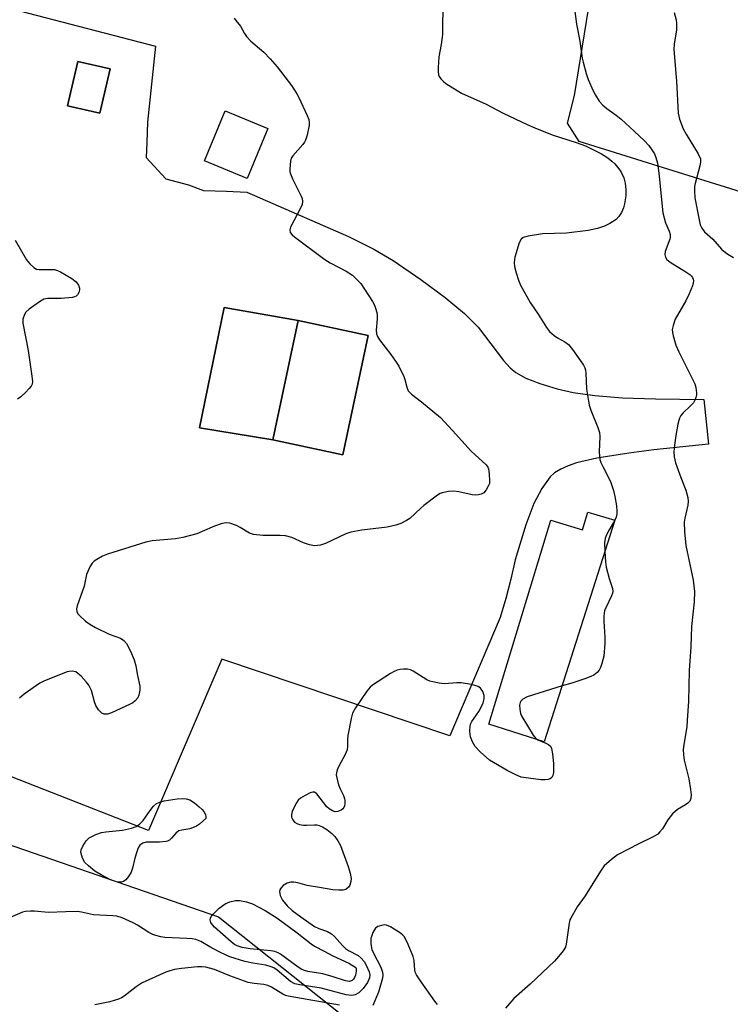
# Model space of a CAD drawing. Units: inches. Extents: x 1261771 to 1267771, y 593449 to 597450.
# Drawn here: x 1263512 to 1263708, y 595870 to 596141 of the extents above; entities that cross this region are included whole.
import ezdxf

# ---------------------------------------------------------------- set-up
doc = ezdxf.new("R2010")
doc.units = ezdxf.units.IN
doc.header["$MEASUREMENT"] = 0
for name, color, linetype in [('BLDG-Footprint', 5, 'Continuous'), ('CULTRL-Pad', 6, 'Continuous'), ('NTRL-Pasture Land', 2, 'Continuous'), ('NTRL-Trees', 3, 'Continuous'), ('TRANS-Parking Lot', 4, 'Continuous'), ('Undefined', 1, 'Continuous')]:
    doc.layers.add(name, color=color, linetype=linetype)

msp = doc.modelspace()

# ---------------------------------------------------------------- linework, layer by layer
at = {"layer": 'BLDG-Footprint'}
for points, elevation in [([(1263536.86, 596127.11), (1263534.02, 596114.91), (1263525.14, 596116.97), (1263527.98, 596129.17)], 724.94), ([(1263580.34, 596110.67), (1263574.67, 596096.95), (1263562.86, 596101.84), (1263568.53, 596115.55)], 724.3), ([(1263608, 596053.7), (1263600.97, 596020.9), (1263581.68, 596025.03), (1263588.71, 596057.83)], 724.42), ([(1263675.89, 596002.87), (1263656.48, 595941.83), (1263641.2, 595946.69), (1263658.3, 596002.86), (1263667.02, 596000.2), (1263668.51, 596005.12)], 722.09)]:
    msp.add_lwpolyline(points, close=True, dxfattribs=dict(at, elevation=elevation))
at = {"layer": 'CULTRL-Pad'}
msp.add_lwpolyline([(1263588.71, 596057.83), (1263581.68, 596025.03), (1263561.47, 596028.31), (1263568.29, 596061.44)], close=True, dxfattribs=at)
at = {"layer": 'NTRL-Pasture Land'}
msp.add_lwpolyline([(1263789.7, 596145.53), (1263748.82, 596089.45), (1263726.71, 596088.19), (1263666.07, 596107.13), (1263662.91, 596112.18), (1263664.81, 596119.76), (1263673.02, 596170.27)], dxfattribs=at)
at = {"layer": 'NTRL-Trees'}
msp.add_lwpolyline([(1263656.89, 595793.6), (1263721.47, 595782.54), (1263812.23, 595794.76), (1263829.69, 595783.71), (1263819.22, 595759.85), (1263781.4, 595707.49), (1263738.34, 595623.71), (1263681.91, 595636.51), (1263643.51, 595669.67), (1263652.82, 595695.85), (1263657.47, 595730.18), (1263609.18, 595748.22), (1263562.63, 595766.25), (1263491.07, 595800), (1263389.83, 595855.85), (1263392.74, 595901.23), (1263421.25, 595940.8), (1263482.34, 595922.76), (1263566.71, 595893.67), (1263615, 595855.27)], close=True, dxfattribs=at)
at = {"layer": 'TRANS-Parking Lot'}
msp.add_polyline3d([(1263497.66, 596146.85, 0), (1263549.41, 596133.41, 0), (1263547.2, 596112.48, 0), (1263546.99, 596106.89, 0), (1263546.83, 596102.69, 0), (1263552.21, 596096.88, 0), (1263558.46, 596095.24, 0), (1263562.6, 596093.68, 0), (1263568.9, 596093.44, 0), (1263574.53, 596093.22, 0), (1263602.57, 596080.97, 0), (1263609.54, 596077.49, 0), (1263614.88, 596074.34, 0), (1263622.48, 596069.18, 0), (1263629.22, 596064.2, 0), (1263634.55, 596059.77, 0), (1263638.31, 596056.04, 0), (1263645.26, 596046.87, 0), (1263647.08, 596044.84, 0), (1263648.61, 596043.54, 0), (1263651.38, 596042.02, 0), (1263655.22, 596040.5, 0), (1263660.01, 596039.03, 0), (1263664.42, 596038.01, 0), (1263670.38, 596037.16, 0), (1263678.07, 596036.58, 0), (1263687.17, 596036.27, 0), (1263700.48, 596036.12, 0), (1263701.76, 596023.77, 0), (1263686.64, 596022.29, 0), (1263679.75, 596021.36, 0), (1263670.94, 596019.94, 0), (1263665.35, 596018.63, 0), (1263663.09, 596017.87, 0), (1263661.04, 596016.96, 0), (1263659.31, 596015.88, 0), (1263658.13, 596014.82, 0), (1263655.84, 596011.6, 0), (1263653.61, 596007.49, 0), (1263651.37, 596001.6, 0), (1263648.44, 595991.95, 0), (1263647.27, 595986.6, 0), (1263645.91, 595981.29, 0), (1263644.36, 595976.04, 0), (1263630.46, 595943.47, 0), (1263567.63, 595964.59, 0), (1263547.43, 595917.4, 0), (1263500.68, 595935.7, 0)], dxfattribs=at)
for points in [[(1263536.86, 596127.11, 0), (1263527.98, 596129.18, 0), (1263525.14, 596116.97, 0), (1263534.03, 596114.91, 0)], [(1263588.71, 596057.83, 0), (1263568.29, 596061.44, 0), (1263561.47, 596028.31, 0), (1263581.68, 596025.03, 0), (1263600.97, 596020.9, 0), (1263608, 596053.7, 0)]]:
    msp.add_polyline3d(points, close=True, dxfattribs=at)
at = {"layer": 'Undefined'}
for points, elevation in [([(1263664.61, 596145.05), (1263665.36, 596139.41), (1263666.29, 596134.73), (1263666.95, 596130.11), (1263667.19, 596128.96), (1263668.06, 596125.88), (1263668.61, 596124.24), (1263669.95, 596121.08), (1263670.6, 596119.85), (1263671.65, 596118.23), (1263672.61, 596117.18), (1263673.73, 596116.25), (1263676.33, 596114.34), (1263677.68, 596113.24), (1263681.26, 596110.01), (1263684.12, 596107.28), (1263685.27, 596106), (1263686.14, 596104.87), (1263686.81, 596103.73), (1263687.24, 596102.75), (1263687.68, 596101.19), (1263688.09, 596098.46), (1263689.19, 596087.45), (1263689.92, 596084.73), (1263690.93, 596082.48), (1263691.19, 596081.52), (1263691.2, 596080.79), (1263691.1, 596080.26), (1263689.83, 596076.83), (1263689.74, 596076.04), (1263689.86, 596075.29), (1263690.27, 596074.65), (1263691.14, 596073.95), (1263695.47, 596071.28), (1263696.63, 596070.48), (1263697.01, 596070.1), (1263697.3, 596069.68), (1263697.5, 596069.21), (1263697.59, 596068.73), (1263697.55, 596068.19), (1263697.31, 596067.36), (1263696.41, 596065.16), (1263695.45, 596063.3), (1263692.57, 596058.18), (1263691.97, 596056.51), (1263691.76, 596055.38), (1263691.83, 596054.51), (1263692, 596053.64), (1263692.71, 596051.06), (1263693.55, 596049.2), (1263697.92, 596040.42), (1263698.27, 596039.37), (1263698.47, 596037.97), (1263698.45, 596037.42), (1263698.28, 596036.64), (1263697.98, 596035.9), (1263697.58, 596035.2), (1263696.8, 596034.33), (1263694.63, 596032.31), (1263694.13, 596031.68), (1263693.77, 596030.94), (1263693.31, 596029.28), (1263692.72, 596026.15), (1263692.35, 596023.5), (1263692.19, 596021.71), (1263692.29, 596020.3), (1263692.65, 596018.65), (1263694.07, 596014.63), (1263695.46, 596011.14), (1263696.04, 596009.08), (1263696.12, 596008.04), (1263696.06, 596006.99), (1263695.24, 596003.47), (1263695.05, 596002.33), (1263695.13, 595999.69), (1263695.48, 595995.87), (1263697.51, 595986.32), (1263697.9, 595983.24), (1263697.78, 595980.39), (1263697.08, 595973.6), (1263696.86, 595968.01), (1263696.45, 595961.5), (1263696.21, 595953.02), (1263695.89, 595947.71), (1263695.72, 595945.96), (1263694.91, 595941.13), (1263694.78, 595939.76), (1263694.85, 595938.29), (1263695.04, 595936.83), (1263696.27, 595931.62), (1263696.78, 595928.73), (1263696.95, 595927.3), (1263696.86, 595926.22), (1263696.55, 595925.53), (1263696.05, 595924.94), (1263695.37, 595924.47), (1263693.16, 595923.19), (1263691.85, 595922.01), (1263690.53, 595920.4), (1263689.09, 595917.93), (1263688.36, 595917.04), (1263687.74, 595916.47), (1263686.51, 595915.72), (1263682.58, 595913.79), (1263676.66, 595910.7), (1263674.98, 595909.48), (1263672.99, 595907.67), (1263671.94, 595906.28), (1263667.71, 595899.44), (1263665.57, 595896.42), (1263663.77, 595893.34), (1263663.55, 595892.8), (1263663.35, 595891.96), (1263662.55, 595886.16), (1263662.3, 595885.34), (1263661.72, 595884.35), (1263660.44, 595882.73), (1263659.29, 595881.51), (1263652.62, 595875.15), (1263648.13, 595871.15), (1263645.76, 595868.54)], 720), ([(1263628.64, 596143.83), (1263628.48, 596140.44), (1263628.46, 596136.61), (1263628.11, 596133.81), (1263627.39, 596130.45), (1263627.24, 596127.52), (1263627.25, 596126.35), (1263627.36, 596125.51), (1263627.54, 596125.02), (1263627.97, 596124.38), (1263628.7, 596123.61), (1263629.37, 596123.08), (1263633.71, 596120.46), (1263640.48, 596117.38), (1263645.15, 596114.94), (1263651.74, 596111.81), (1263653.87, 596110.87), (1263658.69, 596108.97), (1263665.27, 596106.83), (1263667.84, 596105.91), (1263672.26, 596103.7), (1263673.99, 596102.65), (1263675.1, 596101.76), (1263675.92, 596100.97), (1263677.01, 596099.62), (1263677.67, 596098.68), (1263678.42, 596097.1), (1263678.81, 596095.7), (1263678.98, 596093.95), (1263678.95, 596092.21), (1263678.63, 596089.95), (1263678.33, 596088.87), (1263677.75, 596087.62), (1263677.03, 596086.45), (1263676.28, 596085.66), (1263674.59, 596084.58), (1263673.06, 596083.79), (1263671.11, 596083.22), (1263668.55, 596082.65), (1263662.6, 596081.93), (1263656.04, 596081.69), (1263652.01, 596081.04), (1263650.67, 596080.67), (1263650.08, 596080.22), (1263649.59, 596079.25), (1263648.41, 596075.27), (1263648.17, 596073.84), (1263648.32, 596072.69), (1263648.78, 596070.96), (1263649.39, 596068.95), (1263649.95, 596067.61), (1263652.57, 596062.8), (1263654.76, 596059.56), (1263657.06, 596055.95), (1263657.93, 596054.83), (1263659.22, 596053.71), (1263660.16, 596053.07), (1263662.19, 596052), (1263663.15, 596051.21), (1263664.25, 596049.85), (1263666.48, 596046.78), (1263667.28, 596045.57), (1263667.64, 596044.86), (1263667.84, 596044.22), (1263667.97, 596043.4), (1263668.11, 596038.96), (1263668.81, 596034.58), (1263669.27, 596033.19), (1263671.27, 596028.4), (1263671.68, 596027.06), (1263671.76, 596025.95), (1263671.65, 596021.66), (1263671.71, 596020.48), (1263671.83, 596019.61), (1263672.11, 596018.77), (1263672.6, 596017.68), (1263674.7, 596013.56), (1263675.54, 596011.09), (1263675.93, 596009.39), (1263676.38, 596006.81), (1263676.5, 596005.38), (1263676.45, 596004.54), (1263676.29, 596003.72), (1263675.83, 596002.69)], 722), ([(1263692.26, 596142.62), (1263692.85, 596140.63), (1263692.96, 596139.53), (1263692.9, 596137.88), (1263692.29, 596133.92), (1263692.2, 596132.5), (1263692.92, 596123.72), (1263693.38, 596114.96), (1263693.77, 596113.3), (1263694.79, 596110.66), (1263695.62, 596109.15), (1263698.92, 596103.71), (1263699.5, 596102.38), (1263699.57, 596101.67), (1263699.46, 596100.83), (1263698.04, 596095.58), (1263697.89, 596094.75), (1263697.83, 596093.62), (1263697.98, 596091.62), (1263699.15, 596085.59), (1263699.47, 596084.23), (1263699.89, 596083.25), (1263700.64, 596082.22), (1263702.92, 596080.24), (1263705.29, 596077.49), (1263705.91, 596076.93), (1263707.02, 596076.15), (1263708.65, 596075.18)], 718), ([(1263571.06, 596141.12), (1263571.47, 596140.46), (1263572.77, 596138.92), (1263573.88, 596136.89), (1263574.47, 596136), (1263575.65, 596134.78), (1263579.23, 596131.69), (1263581.01, 596129.88), (1263582.85, 596127.65), (1263586.8, 596122.51), (1263588.27, 596120.27), (1263588.84, 596119.25), (1263591.19, 596114.27), (1263591.6, 596113.21), (1263591.73, 596112.39), (1263591.67, 596111.52), (1263591.07, 596108.6), (1263590.73, 596107.48), (1263590.47, 596106.97), (1263589.95, 596106.27), (1263587.2, 596103.22), (1263586.76, 596102.5), (1263586.54, 596101.68), (1263586.38, 596099.65), (1263586.43, 596098.78), (1263586.55, 596098.22), (1263587.11, 596096.87), (1263589.54, 596092.1), (1263589.8, 596091.4), (1263589.92, 596090.65), (1263589.77, 596089.82), (1263589.44, 596089), (1263586.61, 596083.53), (1263586.39, 596082.79), (1263586.52, 596082.08), (1263587, 596081.48), (1263587.65, 596080.93), (1263595.99, 596074.63), (1263597.5, 596073.74), (1263601.87, 596071.4), (1263603.63, 596070.29), (1263604.52, 596069.52), (1263605.9, 596068), (1263609.14, 596063.1), (1263609.7, 596062.08), (1263610.01, 596061.25), (1263610.33, 596060.1), (1263610.46, 596059.23), (1263610.46, 596058.35), (1263610.19, 596055.16), (1263610.29, 596054.2), (1263610.54, 596053.46), (1263611.06, 596052.52), (1263614.2, 596048.49), (1263615.52, 596046.66), (1263616.37, 596045.28), (1263617.75, 596042.47), (1263618.04, 596041.65), (1263618.61, 596039.5), (1263619.03, 596038.51), (1263619.34, 596038.09), (1263619.93, 596037.55), (1263622.62, 596035.49), (1263627.86, 596031.12), (1263631.21, 596027.59), (1263636.37, 596021.87), (1263640.45, 596018.14), (1263640.89, 596017.5), (1263641.08, 596017.02), (1263641.34, 596015.61), (1263641.43, 596013.58), (1263641.36, 596013.02), (1263641.07, 596012.23), (1263640.51, 596011.25), (1263639.81, 596010.4), (1263639.13, 596010.01), (1263638.33, 596009.82), (1263637.48, 596009.76), (1263636.63, 596009.86), (1263632.94, 596010.66), (1263631.53, 596010.86), (1263630.06, 596010.76), (1263628.35, 596010.41), (1263627.82, 596010.19), (1263627.08, 596009.74), (1263623.34, 596006.93), (1263622.44, 596006.17), (1263619.46, 596003.37), (1263618.49, 596002.75), (1263616.95, 596001.96), (1263615.56, 596001.49), (1263613.22, 596000.99), (1263606.2, 596000.17), (1263603.2, 595999.61), (1263601.85, 595999.13), (1263596.23, 595996.47), (1263594.86, 595996.01), (1263593.21, 595995.85), (1263591.8, 595996.07), (1263590.13, 595996.66), (1263586.91, 595998.12), (1263585.2, 595998.57), (1263583.73, 595998.7), (1263578.96, 595998.67), (1263576.35, 595998.95), (1263575.27, 595999.34), (1263572.73, 596000.88), (1263571.71, 596001.4), (1263569.9, 596002.03), (1263568.85, 596002.14), (1263567.77, 596001.92), (1263565.61, 596001.23), (1263562.25, 595999.72), (1263560.73, 595999.14), (1263556.88, 595998.1), (1263554.9, 595997.72), (1263548.44, 595997.17), (1263546.72, 595996.81), (1263536.15, 595993.53), (1263534.81, 595992.97), (1263533.24, 595992.09), (1263532.51, 595991.6), (1263531.89, 595991), (1263531.29, 595990.03), (1263530.69, 595988.71), (1263530.41, 595987.88), (1263529.73, 595984.73), (1263527.77, 595979.29), (1263527.61, 595978.47), (1263527.67, 595977.69), (1263528.01, 595977.05), (1263528.58, 595976.42), (1263530.13, 595975.07), (1263531.29, 595974.22), (1263532.84, 595973.37), (1263536.58, 595971.53), (1263539.76, 595970.36), (1263540.67, 595969.74), (1263541.41, 595968.91), (1263542.49, 595966.84), (1263543.5, 595964.41), (1263543.94, 595962.74), (1263544.41, 595960.16), (1263545.08, 595957.14), (1263545.1, 595956.04), (1263544.81, 595954.67), (1263544.48, 595953.92), (1263543.78, 595953.11), (1263543.13, 595952.6), (1263542.37, 595952.18), (1263537.27, 595949.87), (1263536.18, 595949.51), (1263535.68, 595949.46), (1263535.21, 595949.5), (1263534.58, 595949.74), (1263534.19, 595950.07), (1263533.69, 595950.7), (1263532.97, 595951.9), (1263532.54, 595952.91), (1263531.78, 595955.98), (1263531.01, 595957.46), (1263530.3, 595958.38), (1263528.87, 595959.9), (1263528.01, 595960.69), (1263527.39, 595961.08), (1263526.42, 595961.28), (1263525.57, 595961.23), (1263525.02, 595961.11), (1263518.83, 595958.65), (1263517.51, 595958.01), (1263513.17, 595954.97), (1263511.86, 595953.83)], 724), ([(1263510.71, 596079.95), (1263513.82, 596074.55), (1263514.78, 596073.42), (1263515.85, 596072.44), (1263516.57, 596072.01), (1263517.33, 596071.85), (1263521.59, 596071.88), (1263522.42, 596071.64), (1263523.21, 596071.25), (1263526.32, 596069.41), (1263527.49, 596068.5), (1263528.14, 596067.55), (1263528.41, 596066.76), (1263528.43, 596066.25), (1263528.23, 596065.54), (1263527.87, 596064.91), (1263527.53, 596064.58), (1263527.07, 596064.36), (1263526.55, 596064.22), (1263523.39, 596063.93), (1263519.71, 596063.93), (1263518.65, 596063.7), (1263517.41, 596062.99), (1263514.53, 596060.95), (1263513.69, 596060.17), (1263513.26, 596059.5), (1263512.85, 596058.26), (1263512.85, 596057.14), (1263514.28, 596049.57), (1263515.31, 596042.55), (1263515.46, 596041.1), (1263515.36, 596040.3), (1263515.12, 596039.81), (1263514.6, 596039.14), (1263513.58, 596038.06), (1263512.29, 596036.83), (1263511.33, 596036.18)], 726), ([(1263675.83, 596002.69), (1263674.33, 596000.23), (1263673.53, 595998.62), (1263673.22, 595997.79), (1263673.06, 595996.66), (1263673.15, 595994.27)], 722), ([(1263673.15, 595994.27), (1263673.33, 595991.4), (1263673.56, 595989.96), (1263674.33, 595986.84), (1263675.24, 595984.05), (1263675.34, 595983.28), (1263675.28, 595982.78), (1263675.04, 595982.03), (1263673.42, 595978.75), (1263673.12, 595977.95), (1263673, 595977.4), (1263672.88, 595976.26), (1263672.86, 595975.1), (1263673.19, 595970.66), (1263673.19, 595968.91), (1263672.87, 595965.47), (1263672.35, 595963.46), (1263671.96, 595962.35), (1263671.57, 595961.57), (1263671.02, 595960.9), (1263670.12, 595960.18), (1263669.34, 595959.81), (1263667.68, 595959.22), (1263664.05, 595958.04), (1263661.39, 595957.27)], 722), ([(1263654.69, 595942.4), (1263656.92, 595941.52), (1263657.61, 595941.16), (1263658.16, 595940.68), (1263658.51, 595940), (1263658.75, 595938.59), (1263659, 595935.93), (1263659.06, 595934.46), (1263659, 595933.39), (1263658.85, 595932.62), (1263658.59, 595932.06), (1263658.09, 595931.65), (1263657.59, 595931.47), (1263656.74, 595931.36), (1263655.56, 595931.37), (1263652.11, 595931.81), (1263650.14, 595932.16), (1263648.62, 595932.73), (1263646.23, 595933.93), (1263641.37, 595936.83), (1263638.78, 595939.06), (1263637.45, 595940.59), (1263636.67, 595941.82), (1263636.18, 595943.21), (1263635.97, 595944.67), (1263636.05, 595946.14), (1263636.19, 595946.69), (1263636.57, 595947.47), (1263638.44, 595950.17), (1263639.04, 595951.21), (1263639.67, 595952.57), (1263639.97, 595953.7), (1263639.94, 595954.57), (1263639.57, 595955.67), (1263638.96, 595956.63), (1263638.31, 595957.08), (1263636.42, 595957.6), (1263633.59, 595958.1), (1263632.44, 595958.11), (1263628.97, 595957.85), (1263627.52, 595958.02), (1263625.8, 595958.35), (1263624.95, 595958.57), (1263624.1, 595958.92), (1263620.41, 595961.27), (1263619.65, 595961.65), (1263618.82, 595961.84), (1263617.66, 595961.85), (1263616.78, 595961.78), (1263615.93, 595961.6), (1263615.13, 595961.25), (1263614.11, 595960.66), (1263609.13, 595957.49), (1263608.49, 595956.91), (1263607.61, 595955.78), (1263604.5, 595951.2), (1263603.65, 595949.7), (1263603.25, 595948.29), (1263602.4, 595943.61), (1263602.28, 595942.43), (1263602.29, 595940.56), (1263602.15, 595939.67), (1263601.59, 595938.34), (1263599.77, 595934.95), (1263599.44, 595934.16), (1263599.23, 595933.35), (1263599.19, 595932.8), (1263599.3, 595931.97), (1263599.82, 595930.01), (1263600.26, 595928.93), (1263601.17, 595927.06), (1263601.46, 595926.24), (1263601.55, 595925.66), (1263601.55, 595924.79), (1263601.46, 595924.23), (1263601.26, 595923.73), (1263600.95, 595923.37), (1263600.55, 595923.07), (1263599.63, 595922.65), (1263598.9, 595922.61), (1263598.15, 595922.87), (1263597.19, 595923.44), (1263596.54, 595924), (1263593.81, 595927.56), (1263593.2, 595927.97), (1263592.75, 595928.02), (1263591.98, 595927.79), (1263590.65, 595927.12), (1263589.36, 595926.34), (1263588.69, 595925.78), (1263588.18, 595925.08), (1263587.63, 595924.03), (1263587.03, 595922.67), (1263586.82, 595921.85), (1263586.88, 595921.09), (1263587.18, 595920.38), (1263587.63, 595919.76), (1263588.27, 595919.33), (1263589.05, 595919.07), (1263590.16, 595918.87), (1263590.98, 595918.87), (1263593.2, 595919.03), (1263593.78, 595919), (1263594.47, 595918.85), (1263595.4, 595918.44), (1263596.59, 595917.67), (1263597.95, 595916.65), (1263598.75, 595915.83), (1263599.61, 595914.62), (1263600.32, 595913.33), (1263602.5, 595907.56), (1263603.01, 595905.65), (1263603.25, 595904.26), (1263603.23, 595903.44), (1263602.96, 595902.42), (1263602.56, 595901.8), (1263601.8, 595901.22), (1263601.06, 595901), (1263599.93, 595900.98), (1263598.2, 595901.14), (1263594.52, 595901.71), (1263591.2, 595902.33), (1263588.56, 595903.02), (1263587.47, 595903.18), (1263586.65, 595903.18), (1263585.64, 595902.93), (1263584.53, 595902.27), (1263583.87, 595901.52), (1263583.65, 595901.09), (1263583.54, 595900.61), (1263583.72, 595899.54), (1263584.39, 595898.28), (1263585.63, 595896.68), (1263587.02, 595895.42), (1263589.37, 595893.65), (1263593.16, 595891.05), (1263594.33, 595890.48), (1263596.8, 595889.63), (1263597.9, 595888.97), (1263598.73, 595888.25), (1263600.89, 595885.77), (1263601.71, 595884.99), (1263602.57, 595884.4), (1263605.21, 595883.05), (1263606.08, 595882.27), (1263606.84, 595881.37), (1263607.43, 595880.38), (1263608.2, 595878.52), (1263608.38, 595877.64), (1263608.32, 595876.89), (1263608.16, 595876.39), (1263607.76, 595875.62), (1263606.55, 595873.92), (1263605.36, 595872.75), (1263604.43, 595872.21), (1263603.89, 595872.08), (1263603.34, 595872.05), (1263601.95, 595872.22), (1263595.03, 595874.03), (1263589.16, 595874.91), (1263587.78, 595875.22), (1263586.56, 595875.83), (1263582.87, 595878.99), (1263581.96, 595879.59), (1263581.24, 595879.91), (1263579.78, 595880.32), (1263576.15, 595880.94), (1263573.99, 595881.4), (1263569.89, 595882.7), (1263568.81, 595883.13), (1263566.95, 595884.02), (1263564.32, 595885.37), (1263561.83, 595886.85), (1263560.5, 595887.4), (1263559.46, 595887.59), (1263558.01, 595887.72), (1263551.99, 595887.98), (1263550.84, 595888.16), (1263549.45, 595888.53), (1263548.67, 595888.82), (1263547.5, 595889.4), (1263544.42, 595891.36), (1263543.19, 595892.04), (1263540.23, 595893.37), (1263538.71, 595893.84), (1263537.59, 595893.97), (1263532.26, 595894.23), (1263529.01, 595894.97), (1263527.91, 595895.11), (1263524.7, 595895.08), (1263519.82, 595894.84), (1263516.07, 595895.22), (1263514.94, 595895.26), (1263513.53, 595895.18), (1263512.72, 595895), (1263509.12, 595893.39)], 722), ([(1263661.39, 595957.27), (1263651.81, 595954.2), (1263650.61, 595953.57), (1263650.06, 595953.08), (1263649.8, 595952.7), (1263649.65, 595951.94), (1263649.72, 595950.81), (1263649.94, 595949.67), (1263650.26, 595948.85), (1263653.38, 595943.71), (1263654.12, 595942.81), (1263654.69, 595942.4)], 722), ([(1263627.04, 595869.55), (1263626.32, 595870.47), (1263622.56, 595875.73), (1263621.28, 595877.73), (1263621.04, 595878.26), (1263620.86, 595878.98), (1263620.65, 595881.69), (1263620.41, 595882.78), (1263618.68, 595886.73), (1263617.86, 595888.22), (1263617.49, 595888.64), (1263616.83, 595889.17), (1263614.09, 595890.89), (1263613.06, 595891.35), (1263612.53, 595891.44), (1263611.98, 595891.41), (1263610.64, 595891.04), (1263610, 595890.56), (1263609.28, 595889.34), (1263608.72, 595887.67), (1263608.66, 595886.24), (1263608.99, 595884.66), (1263609.42, 595883.67), (1263611.44, 595879.78), (1263611.9, 595878.41), (1263612, 595877.57), (1263611.87, 595876.75), (1263610.77, 595872.9), (1263609.22, 595869.29)], 720), ([(1263600.09, 595869.34), (1263585.88, 595871.82), (1263585.17, 595872.03), (1263584.43, 595872.37), (1263581.32, 595874.33), (1263580.3, 595874.81), (1263579.25, 595875.08), (1263576.53, 595875.29), (1263574.91, 595875.62), (1263569.87, 595877.43), (1263565.66, 595879.14), (1263563.24, 595879.79), (1263562.14, 595879.94), (1263560.98, 595879.92), (1263556.58, 595879.44), (1263554.6, 595879.14), (1263553.33, 595878.82), (1263552.25, 595878.42), (1263545.74, 595875.49), (1263544.06, 595874.43), (1263540.71, 595871.82), (1263540, 595871.36), (1263539.22, 595871.02), (1263536.77, 595870.25), (1263532.68, 595869.44)], 720)]:
    msp.add_lwpolyline(points, dxfattribs=dict(at, elevation=elevation))
at = {"layer": 'Undefined', "elevation": 724}
for points in [[(1263550.46, 595914.19), (1263547.64, 595914.27), (1263546.82, 595914.23), (1263545.84, 595913.93), (1263545.04, 595913.36), (1263544.61, 595912.64), (1263544.21, 595911.53), (1263543.71, 595909.79), (1263543.08, 595907.03), (1263542.7, 595905.98), (1263541.94, 595904.74), (1263541.22, 595903.86), (1263540.59, 595903.4), (1263539.9, 595903.21), (1263539.42, 595903.19), (1263538.66, 595903.31), (1263537, 595903.85), (1263534.38, 595905.2), (1263532.64, 595906.27), (1263530.91, 595907.68), (1263529.93, 595908.67), (1263529.22, 595909.83), (1263528.85, 595911.09), (1263528.81, 595911.6), (1263528.88, 595912.12), (1263529.33, 595913.17), (1263530.28, 595914.63), (1263531.12, 595915.39), (1263532.91, 595916.3), (1263534.52, 595916.91), (1263535.65, 595917.1), (1263540.24, 595917.55), (1263542.76, 595918.06), (1263544.08, 595918.52), (1263544.96, 595919.16), (1263545.95, 595920.15), (1263547.92, 595922.98), (1263548.84, 595924.1), (1263549.69, 595924.85), (1263550.56, 595925.28), (1263551.74, 595925.57), (1263555.3, 595926.17), (1263556.77, 595926.24), (1263557.86, 595926.13), (1263558.85, 595925.84), (1263560.1, 595925.1), (1263561.43, 595923.99), (1263562.26, 595923.2), (1263562.67, 595922.71), (1263563.11, 595921.85), (1263563.24, 595921.27), (1263563.24, 595920.7), (1263561.47, 595919.16), (1263560.64, 595918.63), (1263559.57, 595918.15), (1263558.8, 595917.94), (1263556.63, 595917.57), (1263555.84, 595917.34), (1263555.04, 595916.81), (1263553.78, 595915.29), (1263553.2, 595914.78), (1263552.72, 595914.53), (1263552.18, 595914.38)], [(1263602.83, 595875.9), (1263601.72, 595876.07), (1263598.3, 595877.18), (1263595.47, 595877.98), (1263591.37, 595878.6), (1263590.41, 595878.87), (1263589.71, 595879.21), (1263588.72, 595879.84), (1263583.84, 595883.38), (1263583.16, 595883.76), (1263582.21, 595884.14), (1263581.11, 595884.34), (1263575.49, 595884.82), (1263573.23, 595885.27), (1263571.88, 595885.71), (1263571.15, 595886.09), (1263570.23, 595886.77), (1263565.64, 595890.81), (1263565.07, 595891.45), (1263564.63, 595892.14), (1263564.42, 595892.86), (1263564.49, 595893.33), (1263564.73, 595893.78), (1263565.26, 595894.43), (1263566.93, 595896.08), (1263568.59, 595897.23), (1263569.86, 595897.79), (1263571.44, 595898.19), (1263572.53, 595898.21), (1263574.48, 595897.81), (1263576.08, 595897.26), (1263579.59, 595895.38), (1263582.82, 595893.43), (1263588.43, 595889.26), (1263592.25, 595886.25), (1263593.21, 595885.6), (1263595.86, 595884.26), (1263598.24, 595882.92), (1263602.6, 595880.92), (1263604.58, 595879.72), (1263604.69, 595879.49), (1263604.66, 595878.74), (1263604.44, 595877.64), (1263604.21, 595876.98), (1263603.91, 595876.5), (1263603.53, 595876.15)]]:
    msp.add_lwpolyline(points, close=True, dxfattribs=at)

doc.saveas('drawing.dxf')
